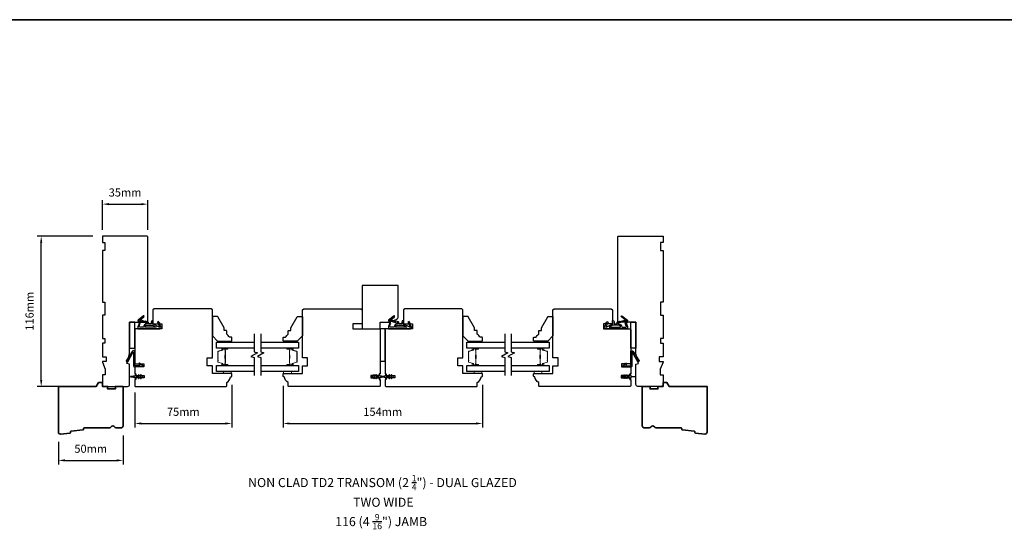
# Model space of a CAD drawing. Extents: x -1547 to 4202, y 2278 to 5628.
# Drawn here: x -432 to 329, y 4831 to 5225 of the extents above; entities that cross this region are included whole.
import ezdxf

# ---------------------------------------------------------------- set-up
doc = ezdxf.new("R2010")
doc.units = 0
doc.header["$LTSCALE"] = 200
doc.header["$MEASUREMENT"] = 0
doc.header["$PDMODE"] = 3
doc.header["$PDSIZE"] = 25
doc.layers.get('DEFPOINTS').update_dxf_attribs({"color": 2, "linetype": 'CONTINUOUS'})
for name, color, linetype, lineweight in [('6', 6, 'CONTINUOUS', 5), ('8', 7, 'CONTINUOUS', 35), ('Butal', 9, 'CONTINUOUS', 15), ('Dimensions', 2, 'CONTINUOUS', 25), ('Spacer Bar', 1, 'CONTINUOUS', 9), ('Symbol (ISO)', 7, 'CONTINUOUS', 25), ('Wood', 7, 'CONTINUOUS', 25)]:
    doc.layers.add(name, color=color, linetype=linetype, lineweight=lineweight)
for name, color, linetype in [('7', 7, 'CONTINUOUS'), ('Glass', 6, 'CONTINUOUS'), ('MISCELLANEOUS', 6, 'CONTINUOUS'), ('Visible (ANSI)', 7, 'CONTINUOUS')]:
    doc.layers.add(name, color=color, linetype=linetype)
doc.styles.add('Note Text (ISO)', font='tahoma.ttf')
doc.styles.add('style1', font='arial.ttf')
doc.dimstyles.new('LWFRAC$0', dxfattribs={"dimscale": 20, "dimtxt": 2.5, "dimasz": 2, "dimexe": 1.25, "dimexo": 3, "dimgap": 2, "dimtad": 1, "dimtoh": 1, "dimdec": 4, "dimlfac": 0.03937, "dimzin": 4, "dimdsep": 46, "dimlunit": 5, "dimtxsty": 'style1', "dimcen": 0, "dimadec": 0, "dimazin": 0, "dimtfac": 1, "dimtdec": 4, "dimtix": 1, "dimtmove": 0, "dimatfit": 3, "dimfxl": 0, "dimfrac": 2, "dimtzin": 0, "dimarcsym": 0})

# ---------------------------------------------------------------- blocks, each defined once
blk = doc.blocks.new('11075 WEATHERSTRIP')
at = {"layer": 'MISCELLANEOUS'}
for points in [[(-4505.95, 16826.71), (-4505.87, 16826.77, 0.414214), (-4505.83, 16827.05), (-4509.15, 16831.36, 0.339454), (-4509.5, 16831.46), (-4511.61, 16830.58, -1.57384), (-4511.97, 16830.58), (-4514.04, 16831.54), (-4515.79, 16831.54), (-4515.79, 16814.54, 0.548619), (-4514.37, 16813.64), (-4512.33, 16814.59), (-4511.17, 16814.58), (-4511.38, 16815.03), (-4510.29, 16815.54), (-4510.71, 16816.44), (-4514.41, 16814.72, -0.719897), (-4514.67, 16815), (-4512.16, 16819.72, -0.244698), (-4511.93, 16819.88), (-4510.99, 16819.99), (-4509.29, 16819.9, 0.400552), (-4510.59, 16821.14), (-4511.99, 16821.14), (-4511.99, 16823.39), (-4510.99, 16823.39, 0.327819), (-4510.51, 16823.74), (-4509.92, 16825.65, -0.414214), (-4510.11, 16826.03), (-4509.09, 16829.31), (-4509.15, 16829.39, -1), (-4508.83, 16829.63), (-4506.69, 16826.85), (-4506.13, 16826.67, 0.244698)], [(-4511.11, 16824.64, -1), (-4511.11, 16824.24), (-4511.99, 16824.24), (-4511.99, 16824.55, 0.414214), (-4514.49, 16827.05), (-4514.49, 16829.79), (-4514.16, 16830.7, -1.044614), (-4513.79, 16830.54), (-4512.34, 16829.87, 0.210583), (-4511.29, 16829.85), (-4509.93, 16830.41, -0.876976), (-4509.58, 16830.61), (-4509.22, 16830.14), (-4509.84, 16829.56), (-4511.3, 16824.9, 0.506229)], [(-4514.49, 16826.05, -0.414214), (-4512.99, 16824.55), (-4512.99, 16820.07), (-4514.49, 16817.25)]]:
    blk.add_lwpolyline(points, format="xyb", close=True, dxfattribs=at)
blk = doc.blocks.new('*D124')
at = {"layer": 'DEFPOINTS', "color": 0}
for p in [(-415.08, 5057.73), (-367.82, 5057.73), (-387.19, 4941.73)]:
    blk.add_point(p, dxfattribs=at)
at = {"layer": 'Dimensions', "color": 0, "lineweight": -2}
for p, q in [((-375.32, 5057.73), (-418.2, 5057.73)), ((-415.08, 4946.73), (-415.08, 5052.73)), ((-394.69, 4941.73), (-418.2, 4941.73))]:
    blk.add_line(p, q, dxfattribs=at)
at = {"layer": 'Dimensions', "color": 0}
for points in [[(-415.91, 5052.73), (-414.24, 5052.73), (-415.08, 5057.73)], [(-415.91, 4946.73), (-414.24, 4946.73), (-415.08, 4941.73)]]:
    blk.add_solid(points, dxfattribs=at)
at = {"layer": 'Dimensions', "color": 0, "insert": (-423.27, 4999.73), "char_height": 6.25, "attachment_point": 5, "rotation": 90, "style": 'style1'}
blk.add_mtext('116mm', dxfattribs=at)
blk = doc.blocks.new('*D121')
at = {"layer": 'DEFPOINTS', "color": 0}
for p in [(-401.82, 4906.31), (-351.82, 4911.23), (-351.82, 4884.6)]:
    blk.add_point(p, dxfattribs=at)
at = {"layer": 'Dimensions', "color": 0, "lineweight": -2}
for p, q in [((-401.82, 4898.81), (-401.82, 4881.47)), ((-351.82, 4903.73), (-351.82, 4881.47)), ((-396.82, 4884.6), (-356.82, 4884.6))]:
    blk.add_line(p, q, dxfattribs=at)
at = {"layer": 'Dimensions', "color": 0}
for points in [[(-396.82, 4885.43), (-396.82, 4883.76), (-401.82, 4884.6)], [(-356.82, 4885.43), (-356.82, 4883.76), (-351.82, 4884.6)]]:
    blk.add_solid(points, dxfattribs=at)
at = {"layer": 'Dimensions', "color": 0, "insert": (-376.82, 4892.79), "char_height": 6.25, "attachment_point": 5, "style": 'style1'}
blk.add_mtext('50mm', dxfattribs=at)
blk = doc.blocks.new('*D122')
at = {"layer": 'DEFPOINTS', "color": 0}
for p in [(-267.82, 4950.48), (-342.82, 4944.61), (-267.82, 4913.11)]:
    blk.add_point(p, dxfattribs=at)
at = {"layer": 'Dimensions', "color": 0, "lineweight": -2}
for p, q in [((-267.82, 4942.98), (-267.82, 4909.98)), ((-342.82, 4937.11), (-342.82, 4909.98)), ((-337.82, 4913.11), (-272.82, 4913.11))]:
    blk.add_line(p, q, dxfattribs=at)
at = {"layer": 'Dimensions', "color": 0}
for points in [[(-337.82, 4913.94), (-337.82, 4912.28), (-342.82, 4913.11)], [(-272.82, 4913.94), (-272.82, 4912.28), (-267.82, 4913.11)]]:
    blk.add_solid(points, dxfattribs=at)
at = {"layer": 'Dimensions', "color": 0, "insert": (-305.32, 4921.29), "char_height": 6.25, "attachment_point": 5, "style": 'style1'}
blk.add_mtext('75mm', dxfattribs=at)
blk = doc.blocks.new('*D123')
at = {"layer": 'DEFPOINTS', "color": 0}
for p in [(-332.82, 5082.45), (-367.82, 5055.23), (-332.82, 5055.23)]:
    blk.add_point(p, dxfattribs=at)
at = {"layer": 'Dimensions', "color": 0, "lineweight": -2}
for p, q in [((-367.82, 5062.73), (-367.82, 5085.58)), ((-362.82, 5082.45), (-337.82, 5082.45)), ((-332.82, 5062.73), (-332.82, 5085.58))]:
    blk.add_line(p, q, dxfattribs=at)
at = {"layer": 'Dimensions', "color": 0}
for points in [[(-362.82, 5083.28), (-362.82, 5081.62), (-367.82, 5082.45)], [(-337.82, 5083.28), (-337.82, 5081.62), (-332.82, 5082.45)]]:
    blk.add_solid(points, dxfattribs=at)
at = {"layer": 'Dimensions', "color": 0, "insert": (-350.32, 5090.64), "char_height": 6.25, "attachment_point": 5, "style": 'style1'}
blk.add_mtext('35mm', dxfattribs=at)
blk = doc.blocks.new('*D149')
at = {"layer": 'DEFPOINTS', "color": 0}
for p in [(-74.32, 4950.48), (-228.32, 4949.73), (-74.32, 4913.11)]:
    blk.add_point(p, dxfattribs=at)
at = {"layer": 'Dimensions', "color": 0, "lineweight": -2}
for p, q in [((-74.32, 4942.98), (-74.32, 4909.98)), ((-228.32, 4942.23), (-228.32, 4909.98)), ((-223.32, 4913.11), (-79.32, 4913.11))]:
    blk.add_line(p, q, dxfattribs=at)
at = {"layer": 'Dimensions', "color": 0}
for points in [[(-223.32, 4913.94), (-223.32, 4912.28), (-228.32, 4913.11)], [(-79.32, 4913.94), (-79.32, 4912.28), (-74.32, 4913.11)]]:
    blk.add_solid(points, dxfattribs=at)
at = {"layer": 'Dimensions', "color": 0, "insert": (-151.32, 4921.3), "char_height": 6.25, "attachment_point": 5, "style": 'style1'}
blk.add_mtext('154mm', dxfattribs=at)

msp = doc.modelspace()

# ---------------------------------------------------------------- linework, layer by layer
at = {"layer": '6', "lineweight": 13}
for points in [[(-277.63, 4976.72), (-268.13, 4976.72), (-268.13, 4975.93), (-277.63, 4975.93)], [(-218.32, 4976.72), (-227.82, 4976.72), (-227.82, 4975.93), (-218.32, 4975.93)], [(-84.13, 4976.72), (-74.63, 4976.72), (-74.63, 4975.93), (-84.13, 4975.93)], [(-24.82, 4976.72), (-34.32, 4976.72), (-34.32, 4975.93), (-24.82, 4975.93)]]:
    msp.add_lwpolyline(points, close=True, dxfattribs=at)
at = {"layer": '6'}
for points in [[(-274.32, 4953.23), (-274.32, 4951.73), (-268.32, 4951.73), (-268.32, 4953.23)], [(-227.82, 4953.23), (-227.82, 4951.73), (-221.82, 4951.73), (-221.82, 4953.23)], [(-80.82, 4953.23), (-80.82, 4951.73), (-74.82, 4951.73), (-74.82, 4953.23)], [(-34.32, 4953.23), (-34.32, 4951.73), (-28.32, 4951.73), (-28.32, 4953.23)]]:
    msp.add_lwpolyline(points, close=True, dxfattribs=at)
at = {"layer": '7', "flags": 128}
for points in [[(-250.57, 4982.28), (-250.57, 4968.3), (-248.07, 4967.63), (-253.07, 4964.74), (-250.57, 4964.07), (-250.57, 4950.08)], [(-245.57, 4982.28), (-245.57, 4968.3), (-243.07, 4967.63), (-248.07, 4964.74), (-245.57, 4964.07), (-245.57, 4950.08)], [(-57.07, 4982.28), (-57.07, 4968.3), (-54.57, 4967.63), (-59.57, 4964.74), (-57.07, 4964.07), (-57.07, 4950.08)], [(-52.07, 4982.28), (-52.07, 4968.3), (-49.57, 4967.63), (-54.57, 4964.74), (-52.07, 4964.07), (-52.07, 4950.08)]]:
    msp.add_lwpolyline(points, dxfattribs=at)
at = {"layer": '8', "linetype": 'Continuous'}
msp.add_line((2059.4, 5224.86), (-818.38, 5224.86), dxfattribs=at)
at = {"layer": '8'}
for points in [[(-382.37, 4908.6, -0.36397), (-382.82, 4908.14), (-391.87, 4907.27, 0.36397), (-392.32, 4906.81), (-392.37, 4906.13, -0.36397), (-392.82, 4905.67), (-400.18, 4904.96, -0.442617), (-401.82, 4906.46), (-401.82, 4941.73), (-372.55, 4941.73), (-370.82, 4944.73), (-367.82, 4944.73), (-367.82, 4941.73), (-363.82, 4941.73), (-363.82, 4939.73), (-357.82, 4939.73), (-357.82, 4941.73), (-351.82, 4941.73), (-351.82, 4911.23, -0.414214), (-353.32, 4909.73), (-357.22, 4909.73, -0.267949), (-358.52, 4910.48, 0.57735), (-361.12, 4910.48, -0.267949), (-362.42, 4909.73), (-381.82, 4909.73, 0.391392), (-382.32, 4909.27)], [(79.73, 4908.6, 0.36397), (80.18, 4908.14), (89.22, 4907.27, -0.36397), (89.67, 4906.81), (89.73, 4906.13, 0.36397), (90.18, 4905.67), (97.53, 4904.96, 0.442617), (99.18, 4906.46), (99.18, 4941.73), (69.91, 4941.73), (68.18, 4944.73), (65.18, 4944.73), (65.18, 4941.73), (61.18, 4941.73), (61.18, 4939.73), (55.18, 4939.73), (55.18, 4941.73), (49.18, 4941.73), (49.18, 4911.23, 0.414214), (50.68, 4909.73), (54.58, 4909.73, 0.267949), (55.88, 4910.48, -0.57735), (58.47, 4910.48, 0.267949), (59.77, 4909.73), (79.18, 4909.73, -0.391392), (79.67, 4909.27)]]:
    msp.add_lwpolyline(points, format="xyb", close=True, dxfattribs=at)
at = {"layer": 'Butal'}
for points in [[(-271.26, 4971.23), (-275.44, 4971.23, 0.414214), (-275.69, 4970.98), (-275.69, 4969.66), (-275.08, 4969.84, 0.329751), (-274.82, 4970.2), (-274.82, 4970.32, -0.414214), (-274.31, 4970.83), (-271.01, 4970.83), (-271.01, 4970.98, 0.414214)], [(-224.88, 4971.23), (-220.7, 4971.23, -0.414214), (-220.45, 4970.98), (-220.45, 4969.66), (-221.06, 4969.84, -0.329751), (-221.33, 4970.2), (-221.33, 4970.32, 0.414214), (-221.84, 4970.83), (-225.13, 4970.83), (-225.13, 4970.98, -0.414214)], [(-77.76, 4971.23), (-81.94, 4971.23, 0.414214), (-82.19, 4970.98), (-82.19, 4969.66), (-81.58, 4969.84, 0.329751), (-81.32, 4970.2), (-81.32, 4970.32, -0.414214), (-80.81, 4970.83), (-77.51, 4970.83), (-77.51, 4970.98, 0.414214)], [(-31.38, 4971.23), (-27.21, 4971.23, -0.414214), (-26.96, 4970.98), (-26.96, 4969.66), (-27.57, 4969.84, -0.329751), (-27.83, 4970.2), (-27.83, 4970.32, 0.414214), (-28.34, 4970.83), (-31.63, 4970.83), (-31.63, 4970.98, -0.414214)], [(-271.26, 4957.93), (-275.44, 4957.93, -0.414214), (-275.69, 4958.18), (-275.69, 4959.51), (-275.08, 4959.32, -0.329751), (-274.82, 4958.96), (-274.82, 4958.84, 0.414214), (-274.31, 4958.33), (-271.01, 4958.33), (-271.01, 4958.18, -0.414214)], [(-224.88, 4957.93), (-220.7, 4957.93, 0.414214), (-220.45, 4958.18), (-220.45, 4959.51), (-221.06, 4959.32, 0.329751), (-221.33, 4958.96), (-221.33, 4958.84, -0.414214), (-221.84, 4958.33), (-225.13, 4958.33), (-225.13, 4958.18, 0.414214)], [(-77.76, 4957.93), (-81.94, 4957.93, -0.414214), (-82.19, 4958.18), (-82.19, 4959.51), (-81.58, 4959.32, -0.329751), (-81.32, 4958.96), (-81.32, 4958.84, 0.414214), (-80.81, 4958.33), (-77.51, 4958.33), (-77.51, 4958.18, -0.414214)], [(-31.38, 4957.93), (-27.21, 4957.93, 0.414214), (-26.96, 4958.18), (-26.96, 4959.51), (-27.57, 4959.32, 0.329751), (-27.83, 4958.96), (-27.83, 4958.84, -0.414214), (-28.34, 4958.33), (-31.63, 4958.33), (-31.63, 4958.18, 0.414214)]]:
    msp.add_lwpolyline(points, format="xyb", close=True, dxfattribs=at)
at = {"layer": 'Glass', "color": 1}
for points in [[(-250.57, 4971.23), (-279.82, 4971.23), (-279.82, 4975.93), (-250.57, 4975.93)], [(-245.57, 4975.93), (-216.32, 4975.93), (-216.32, 4971.23), (-245.57, 4971.23)], [(-57.07, 4971.23), (-86.32, 4971.23), (-86.32, 4975.93), (-57.07, 4975.93)], [(-52.07, 4975.93), (-22.82, 4975.93), (-22.82, 4971.23), (-52.07, 4971.23)], [(-250.57, 4953.23), (-279.82, 4953.23), (-279.82, 4957.93), (-250.57, 4957.93)], [(-245.57, 4957.93), (-216.32, 4957.93), (-216.32, 4953.23), (-245.57, 4953.23)], [(-57.07, 4953.23), (-86.32, 4953.23), (-86.32, 4957.93), (-57.07, 4957.93)], [(-52.07, 4957.93), (-22.82, 4957.93), (-22.82, 4953.23), (-52.07, 4953.23)]]:
    msp.add_lwpolyline(points, dxfattribs=at)
at = {"layer": 'MISCELLANEOUS'}
for points in [[(-339.58, 4950.55, 1), (-339.99, 4950.26), (-339.48, 4949.53), (-341.57, 4949.53, -0.414214), (-342.07, 4950.03), (-342.07, 4950.86, 0.900404), (-342.57, 4950.91), (-342.77, 4949.94, -0.316498), (-342.98, 4949.74), (-343.19, 4949.71, -0.453723), (-343.79, 4949.63), (-345.99, 4949.33, 0.873124), (-345.99, 4949.14), (-343.79, 4948.84, -0.453723), (-343.19, 4948.76), (-342.98, 4948.73, -0.316498), (-342.77, 4948.53), (-342.57, 4947.56, 0.900404), (-342.07, 4947.61), (-342.07, 4948.43, -0.414214), (-341.57, 4948.93), (-339.48, 4948.93), (-339.99, 4948.21, 1), (-339.58, 4947.92), (-338.87, 4948.93), (-337.86, 4948.93), (-338.37, 4948.21, 1), (-337.96, 4947.92), (-337.25, 4948.93), (-336.87, 4948.93, 1), (-336.87, 4949.53), (-337.25, 4949.53), (-337.96, 4950.55, 1), (-338.37, 4950.26), (-337.86, 4949.53), (-338.87, 4949.53)], [(-158.18, 4947.92, 1), (-157.77, 4948.21), (-158.28, 4948.94), (-157.27, 4948.94), (-156.56, 4947.92, 1), (-156.15, 4948.21), (-156.66, 4948.94), (-154.57, 4948.94, -0.414214), (-154.07, 4948.44), (-154.07, 4947.61, 0.900404), (-153.58, 4947.56), (-153.37, 4948.53, -0.316498), (-153.16, 4948.73), (-152.96, 4948.76, -0.453723), (-152.36, 4948.84), (-150.16, 4949.14, 0.873124), (-150.16, 4949.33), (-152.36, 4949.63, -0.453723), (-152.96, 4949.71), (-153.16, 4949.74, -0.316498), (-153.37, 4949.94), (-153.58, 4950.91, 0.900404), (-154.07, 4950.86), (-154.07, 4950.04, -0.414214), (-154.57, 4949.54), (-156.66, 4949.54), (-156.15, 4950.26, 1), (-156.56, 4950.55), (-157.27, 4949.54), (-158.28, 4949.54), (-157.77, 4950.26, 1), (-158.18, 4950.55), (-158.89, 4949.54), (-159.27, 4949.54, 1), (-159.27, 4948.94), (-158.89, 4948.94)], [(-146.08, 4950.55, 1), (-146.49, 4950.26), (-145.98, 4949.53), (-148.07, 4949.53, -0.414214), (-148.57, 4950.03), (-148.57, 4950.86, 0.900404), (-149.07, 4950.91), (-149.28, 4949.94, -0.316498), (-149.49, 4949.74), (-149.69, 4949.71, -0.453723), (-150.29, 4949.63), (-152.49, 4949.33, 0.873124), (-152.49, 4949.14), (-150.29, 4948.84, -0.453723), (-149.69, 4948.76), (-149.49, 4948.73, -0.316498), (-149.28, 4948.53), (-149.07, 4947.56, 0.900404), (-148.57, 4947.61), (-148.57, 4948.43, -0.414214), (-148.07, 4948.93), (-145.98, 4948.93), (-146.49, 4948.21, 1), (-146.08, 4947.92), (-145.37, 4948.93), (-144.36, 4948.93), (-144.87, 4948.21, 1), (-144.46, 4947.92), (-143.75, 4948.93), (-143.37, 4948.93, 1), (-143.37, 4949.53), (-143.75, 4949.53), (-144.46, 4950.55, 1), (-144.87, 4950.26), (-144.36, 4949.53), (-145.37, 4949.53)], [(36.93, 4950.55, -1), (37.34, 4950.26), (36.84, 4949.53), (38.93, 4949.53, 0.414214), (39.43, 4950.03), (39.43, 4950.86, -0.900404), (39.92, 4950.91), (40.13, 4949.94, 0.316498), (40.34, 4949.74), (40.54, 4949.71, 0.453723), (41.14, 4949.63), (43.34, 4949.33, -0.873124), (43.34, 4949.14), (41.14, 4948.84, 0.453723), (40.54, 4948.76), (40.34, 4948.73, 0.316498), (40.13, 4948.53), (39.92, 4947.56, -0.900404), (39.43, 4947.61), (39.43, 4948.43, 0.414214), (38.93, 4948.93), (36.84, 4948.93), (37.34, 4948.21, -1), (36.93, 4947.92), (36.23, 4948.93), (35.22, 4948.93), (35.72, 4948.21, -1), (35.31, 4947.92), (34.61, 4948.93), (34.23, 4948.93, -1), (34.23, 4949.53), (34.61, 4949.53), (35.31, 4950.55, -1), (35.72, 4950.26), (35.22, 4949.53), (36.23, 4949.53)]]:
    msp.add_lwpolyline(points, format="xyb", close=True, dxfattribs=at)
at = {"layer": 'Spacer Bar'}
for points in [[(-278.69, 4963.4, 0.226277), (-278.64, 4963.3), (-278.56, 4963.23, -0.476976), (-278.56, 4963.04), (-278.64, 4962.97, 0.226277), (-278.69, 4962.87), (-278.69, 4961.95, 0.226277), (-278.64, 4961.86), (-278.56, 4961.79, -0.476976), (-278.56, 4961.59), (-278.64, 4961.52, 0.226277), (-278.69, 4961.42), (-278.69, 4960.8, 0.329751), (-278.34, 4960.32), (-275.08, 4959.32, -0.329751), (-274.81, 4958.95), (-274.81, 4958.83, 0.414214), (-274.31, 4958.33), (-271.01, 4958.33, 1), (-271.01, 4958.72), (-272.88, 4958.72, -0.414214), (-273.03, 4958.87), (-273.03, 4959.38), (-273.14, 4959.38), (-273.14, 4958.9, 0.414214), (-272.84, 4958.6), (-271.01, 4958.6, -1), (-271.01, 4958.45), (-274.31, 4958.45, -0.414214), (-274.69, 4958.83), (-274.69, 4958.95, 0.329751), (-275.04, 4959.43), (-278.3, 4960.43, -0.329751), (-278.58, 4960.8), (-278.58, 4961.42, -0.226277), (-278.57, 4961.43), (-278.49, 4961.5, 0.476976), (-278.49, 4961.88), (-278.57, 4961.94, -0.226277), (-278.58, 4961.95), (-278.58, 4962.87, -0.226277), (-278.57, 4962.88), (-278.49, 4962.95, 0.476976), (-278.49, 4963.32), (-278.57, 4963.39, -0.226277), (-278.58, 4963.4), (-278.58, 4964.32, -0.256633), (-278.57, 4964.33), (-278.49, 4964.4, 0.476976), (-278.49, 4964.77), (-278.57, 4964.84, -0.226277), (-278.58, 4964.85), (-278.58, 4965.76, -0.256633), (-278.57, 4965.77), (-278.49, 4965.84, 0.476976), (-278.49, 4966.22), (-278.57, 4966.29, -0.226277), (-278.58, 4966.3), (-278.58, 4967.21, -0.256633), (-278.57, 4967.22), (-278.49, 4967.29, 0.476976), (-278.49, 4967.67), (-278.57, 4967.74, -0.226277), (-278.58, 4967.75), (-278.58, 4968.37, -0.329751), (-278.3, 4968.74), (-275.04, 4969.74, 0.329751), (-274.69, 4970.21), (-274.69, 4970.33, -0.414214), (-274.31, 4970.72), (-271.01, 4970.72, -1), (-271.01, 4970.57), (-272.84, 4970.57, 0.414214), (-273.14, 4970.27), (-273.14, 4969.79), (-273.03, 4969.79), (-273.03, 4970.3, -0.414214), (-272.88, 4970.45), (-271.01, 4970.45, 1), (-271.01, 4970.83), (-274.31, 4970.83, 0.414214), (-274.81, 4970.33), (-274.81, 4970.21, -0.329751), (-275.08, 4969.84), (-278.34, 4968.85, 0.329751), (-278.69, 4968.37), (-278.69, 4967.75, 0.226277), (-278.64, 4967.65), (-278.56, 4967.58, -0.476976), (-278.56, 4967.38), (-278.64, 4967.31, 0.226277), (-278.69, 4967.21), (-278.69, 4966.3, 0.226277), (-278.64, 4966.2), (-278.56, 4966.13, -0.476976), (-278.56, 4965.93), (-278.64, 4965.86, 0.226277), (-278.69, 4965.77), (-278.69, 4964.85, 0.226277), (-278.64, 4964.75), (-278.56, 4964.68, -0.476976), (-278.56, 4964.48), (-278.64, 4964.42, 0.226277), (-278.69, 4964.32)], [(-272.98, 4958.93), (-272.98, 4959.57, -0.22907), (-272.9, 4959.73, 0.224481), (-272.84, 4959.86), (-272.84, 4963.14, 0.28964), (-272.94, 4963.31, -0.272736), (-273.09, 4963.53), (-273.09, 4965.64, -0.272736), (-272.94, 4965.86, 0.28964), (-272.84, 4966.02), (-272.84, 4969.3, 0.224481), (-272.9, 4969.44, -0.22907), (-272.98, 4969.6), (-272.98, 4970.23), (-273.03, 4970.23), (-273.03, 4969.6, 0.228585), (-272.93, 4969.4, -0.224481), (-272.89, 4969.3), (-272.89, 4966.02, -0.28964), (-272.96, 4965.91, 0.274141), (-273.14, 4965.64), (-273.14, 4963.53, 0.274141), (-272.96, 4963.26, -0.28964), (-272.89, 4963.14), (-272.89, 4959.86, -0.224481), (-272.93, 4959.77, 0.228585), (-273.03, 4959.57), (-273.03, 4958.93)], [(-217.45, 4963.4, -0.226277), (-217.5, 4963.3), (-217.59, 4963.23, 0.476976), (-217.59, 4963.04), (-217.5, 4962.97, -0.226277), (-217.45, 4962.87), (-217.45, 4961.95, -0.226277), (-217.5, 4961.86), (-217.59, 4961.79, 0.476976), (-217.59, 4961.59), (-217.5, 4961.52, -0.226277), (-217.45, 4961.42), (-217.45, 4960.8, -0.329751), (-217.81, 4960.32), (-221.07, 4959.32, 0.329751), (-221.34, 4958.95), (-221.34, 4958.83, -0.414214), (-221.84, 4958.33), (-225.13, 4958.33, -1), (-225.13, 4958.72), (-223.27, 4958.72, 0.414214), (-223.12, 4958.87), (-223.12, 4959.38), (-223, 4959.38), (-223, 4958.9, -0.414214), (-223.3, 4958.6), (-225.13, 4958.6, 1), (-225.13, 4958.45), (-221.84, 4958.45, 0.414214), (-221.46, 4958.83), (-221.46, 4958.95, -0.329751), (-221.1, 4959.43), (-217.84, 4960.43, 0.329751), (-217.57, 4960.8), (-217.57, 4961.42, 0.226277), (-217.57, 4961.43), (-217.66, 4961.5, -0.476976), (-217.66, 4961.88), (-217.57, 4961.94, 0.226277), (-217.57, 4961.95), (-217.57, 4962.87, 0.226277), (-217.57, 4962.88), (-217.66, 4962.95, -0.476976), (-217.66, 4963.32), (-217.57, 4963.39, 0.226277), (-217.57, 4963.4), (-217.57, 4964.32, 0.256633), (-217.57, 4964.33), (-217.66, 4964.4, -0.476976), (-217.66, 4964.77), (-217.57, 4964.84, 0.226277), (-217.57, 4964.85), (-217.57, 4965.76, 0.256633), (-217.57, 4965.77), (-217.66, 4965.84, -0.476976), (-217.66, 4966.22), (-217.57, 4966.29, 0.226277), (-217.57, 4966.3), (-217.57, 4967.21, 0.256633), (-217.57, 4967.22), (-217.66, 4967.29, -0.476976), (-217.66, 4967.67), (-217.57, 4967.74, 0.226277), (-217.57, 4967.75), (-217.57, 4968.37, 0.329751), (-217.84, 4968.74), (-221.1, 4969.74, -0.329751), (-221.46, 4970.21), (-221.46, 4970.33, 0.414214), (-221.84, 4970.72), (-225.13, 4970.72, 1), (-225.13, 4970.57), (-223.3, 4970.57, -0.414214), (-223, 4970.27), (-223, 4969.79), (-223.12, 4969.79), (-223.12, 4970.3, 0.414214), (-223.27, 4970.45), (-225.13, 4970.45, -1), (-225.13, 4970.83), (-221.84, 4970.83, -0.414214), (-221.34, 4970.33), (-221.34, 4970.21, 0.329751), (-221.07, 4969.84), (-217.81, 4968.85, -0.329751), (-217.45, 4968.37), (-217.45, 4967.75, -0.226277), (-217.5, 4967.65), (-217.59, 4967.58, 0.476976), (-217.59, 4967.38), (-217.5, 4967.31, -0.226277), (-217.45, 4967.21), (-217.45, 4966.3, -0.226277), (-217.5, 4966.2), (-217.59, 4966.13, 0.476976), (-217.59, 4965.93), (-217.5, 4965.86, -0.226277), (-217.45, 4965.77), (-217.45, 4964.85, -0.226277), (-217.5, 4964.75), (-217.59, 4964.68, 0.476976), (-217.59, 4964.48), (-217.5, 4964.42, -0.226277), (-217.45, 4964.32)], [(-223.17, 4958.93), (-223.17, 4959.57, 0.22907), (-223.24, 4959.73, -0.224481), (-223.31, 4959.86), (-223.31, 4963.14, -0.28964), (-223.21, 4963.31, 0.272736), (-223.06, 4963.53), (-223.06, 4965.64, 0.272736), (-223.21, 4965.86, -0.28964), (-223.31, 4966.02), (-223.31, 4969.3, -0.224481), (-223.24, 4969.44, 0.22907), (-223.17, 4969.6), (-223.17, 4970.23), (-223.12, 4970.23), (-223.12, 4969.6, -0.228585), (-223.21, 4969.4, 0.224481), (-223.26, 4969.3), (-223.26, 4966.02, 0.28964), (-223.19, 4965.91, -0.274141), (-223, 4965.64), (-223, 4963.53, -0.274141), (-223.19, 4963.26, 0.28964), (-223.26, 4963.14), (-223.26, 4959.86, 0.224481), (-223.21, 4959.77, -0.228585), (-223.12, 4959.57), (-223.12, 4958.93)], [(-85.19, 4963.4, 0.226277), (-85.15, 4963.3), (-85.06, 4963.23, -0.476976), (-85.06, 4963.04), (-85.15, 4962.97, 0.226277), (-85.19, 4962.87), (-85.19, 4961.95, 0.226277), (-85.15, 4961.86), (-85.06, 4961.79, -0.476976), (-85.06, 4961.59), (-85.15, 4961.52, 0.226277), (-85.19, 4961.42), (-85.19, 4960.8, 0.329751), (-84.84, 4960.32), (-81.58, 4959.32, -0.329751), (-81.31, 4958.95), (-81.31, 4958.83, 0.414214), (-80.81, 4958.33), (-77.51, 4958.33, 1), (-77.51, 4958.72), (-79.38, 4958.72, -0.414214), (-79.53, 4958.87), (-79.53, 4959.38), (-79.64, 4959.38), (-79.64, 4958.9, 0.414214), (-79.34, 4958.6), (-77.51, 4958.6, -1), (-77.51, 4958.45), (-80.81, 4958.45, -0.414214), (-81.19, 4958.83), (-81.19, 4958.95, 0.329751), (-81.55, 4959.43), (-84.81, 4960.43, -0.329751), (-85.08, 4960.8), (-85.08, 4961.42, -0.226277), (-85.07, 4961.43), (-84.99, 4961.5, 0.476976), (-84.99, 4961.88), (-85.07, 4961.94, -0.226277), (-85.08, 4961.95), (-85.08, 4962.87, -0.226277), (-85.07, 4962.88), (-84.99, 4962.95, 0.476976), (-84.99, 4963.32), (-85.07, 4963.39, -0.226277), (-85.08, 4963.4), (-85.08, 4964.32, -0.256633), (-85.07, 4964.33), (-84.99, 4964.4, 0.476976), (-84.99, 4964.77), (-85.07, 4964.84, -0.226277), (-85.08, 4964.85), (-85.08, 4965.76, -0.256633), (-85.07, 4965.77), (-84.99, 4965.84, 0.476976), (-84.99, 4966.22), (-85.07, 4966.29, -0.226277), (-85.08, 4966.3), (-85.08, 4967.21, -0.256633), (-85.07, 4967.22), (-84.99, 4967.29, 0.476976), (-84.99, 4967.67), (-85.07, 4967.74, -0.226277), (-85.08, 4967.75), (-85.08, 4968.37, -0.329751), (-84.81, 4968.74), (-81.55, 4969.74, 0.329751), (-81.19, 4970.21), (-81.19, 4970.33, -0.414214), (-80.81, 4970.72), (-77.51, 4970.72, -1), (-77.51, 4970.57), (-79.34, 4970.57, 0.414214), (-79.64, 4970.27), (-79.64, 4969.79), (-79.53, 4969.79), (-79.53, 4970.3, -0.414214), (-79.38, 4970.45), (-77.51, 4970.45, 1), (-77.51, 4970.83), (-80.81, 4970.83, 0.414214), (-81.31, 4970.33), (-81.31, 4970.21, -0.329751), (-81.58, 4969.84), (-84.84, 4968.85, 0.329751), (-85.19, 4968.37), (-85.19, 4967.75, 0.226277), (-85.15, 4967.65), (-85.06, 4967.58, -0.476976), (-85.06, 4967.38), (-85.15, 4967.31, 0.226277), (-85.19, 4967.21), (-85.19, 4966.3, 0.226277), (-85.15, 4966.2), (-85.06, 4966.13, -0.476976), (-85.06, 4965.93), (-85.15, 4965.86, 0.226277), (-85.19, 4965.77), (-85.19, 4964.85, 0.226277), (-85.15, 4964.75), (-85.06, 4964.68, -0.476976), (-85.06, 4964.48), (-85.15, 4964.42, 0.226277), (-85.19, 4964.32)], [(-79.48, 4958.93), (-79.48, 4959.57, -0.22907), (-79.4, 4959.73, 0.224481), (-79.34, 4959.86), (-79.34, 4963.14, 0.28964), (-79.44, 4963.31, -0.272736), (-79.59, 4963.53), (-79.59, 4965.64, -0.272736), (-79.44, 4965.86, 0.28964), (-79.34, 4966.02), (-79.34, 4969.3, 0.224481), (-79.4, 4969.44, -0.22907), (-79.48, 4969.6), (-79.48, 4970.23), (-79.53, 4970.23), (-79.53, 4969.6, 0.228585), (-79.44, 4969.4, -0.224481), (-79.39, 4969.3), (-79.39, 4966.02, -0.28964), (-79.46, 4965.91, 0.274141), (-79.64, 4965.64), (-79.64, 4963.53, 0.274141), (-79.46, 4963.26, -0.28964), (-79.39, 4963.14), (-79.39, 4959.86, -0.224481), (-79.44, 4959.77, 0.228585), (-79.53, 4959.57), (-79.53, 4958.93)], [(-23.96, 4963.4, -0.226277), (-24, 4963.3), (-24.09, 4963.23, 0.476976), (-24.09, 4963.04), (-24, 4962.97, -0.226277), (-23.96, 4962.87), (-23.96, 4961.95, -0.226277), (-24, 4961.86), (-24.09, 4961.79, 0.476976), (-24.09, 4961.59), (-24, 4961.52, -0.226277), (-23.96, 4961.42), (-23.96, 4960.8, -0.329751), (-24.31, 4960.32), (-27.57, 4959.32, 0.329751), (-27.84, 4958.95), (-27.84, 4958.83, -0.414214), (-28.34, 4958.33), (-31.63, 4958.33, -1), (-31.63, 4958.72), (-29.77, 4958.72, 0.414214), (-29.62, 4958.87), (-29.62, 4959.38), (-29.51, 4959.38), (-29.51, 4958.9, -0.414214), (-29.81, 4958.6), (-31.63, 4958.6, 1), (-31.63, 4958.45), (-28.34, 4958.45, 0.414214), (-27.96, 4958.83), (-27.96, 4958.95, -0.329751), (-27.6, 4959.43), (-24.34, 4960.43, 0.329751), (-24.07, 4960.8), (-24.07, 4961.42, 0.226277), (-24.07, 4961.43), (-24.16, 4961.5, -0.476976), (-24.16, 4961.88), (-24.07, 4961.94, 0.226277), (-24.07, 4961.95), (-24.07, 4962.87, 0.226277), (-24.07, 4962.88), (-24.16, 4962.95, -0.476976), (-24.16, 4963.32), (-24.07, 4963.39, 0.226277), (-24.07, 4963.4), (-24.07, 4964.32, 0.256633), (-24.07, 4964.33), (-24.16, 4964.4, -0.476976), (-24.16, 4964.77), (-24.07, 4964.84, 0.226277), (-24.07, 4964.85), (-24.07, 4965.76, 0.256633), (-24.07, 4965.77), (-24.16, 4965.84, -0.476976), (-24.16, 4966.22), (-24.07, 4966.29, 0.226277), (-24.07, 4966.3), (-24.07, 4967.21, 0.256633), (-24.07, 4967.22), (-24.16, 4967.29, -0.476976), (-24.16, 4967.67), (-24.07, 4967.74, 0.226277), (-24.07, 4967.75), (-24.07, 4968.37, 0.329751), (-24.34, 4968.74), (-27.6, 4969.74, -0.329751), (-27.96, 4970.21), (-27.96, 4970.33, 0.414214), (-28.34, 4970.72), (-31.63, 4970.72, 1), (-31.63, 4970.57), (-29.81, 4970.57, -0.414214), (-29.51, 4970.27), (-29.51, 4969.79), (-29.62, 4969.79), (-29.62, 4970.3, 0.414214), (-29.77, 4970.45), (-31.63, 4970.45, -1), (-31.63, 4970.83), (-28.34, 4970.83, -0.414214), (-27.84, 4970.33), (-27.84, 4970.21, 0.329751), (-27.57, 4969.84), (-24.31, 4968.85, -0.329751), (-23.96, 4968.37), (-23.96, 4967.75, -0.226277), (-24, 4967.65), (-24.09, 4967.58, 0.476976), (-24.09, 4967.38), (-24, 4967.31, -0.226277), (-23.96, 4967.21), (-23.96, 4966.3, -0.226277), (-24, 4966.2), (-24.09, 4966.13, 0.476976), (-24.09, 4965.93), (-24, 4965.86, -0.226277), (-23.96, 4965.77), (-23.96, 4964.85, -0.226277), (-24, 4964.75), (-24.09, 4964.68, 0.476976), (-24.09, 4964.48), (-24, 4964.42, -0.226277), (-23.96, 4964.32)], [(-29.67, 4958.93), (-29.67, 4959.57, 0.22907), (-29.75, 4959.73, -0.224481), (-29.81, 4959.86), (-29.81, 4963.14, -0.28964), (-29.71, 4963.31, 0.272736), (-29.56, 4963.53), (-29.56, 4965.64, 0.272736), (-29.71, 4965.86, -0.28964), (-29.81, 4966.02), (-29.81, 4969.3, -0.224481), (-29.75, 4969.44, 0.22907), (-29.67, 4969.6), (-29.67, 4970.23), (-29.62, 4970.23), (-29.62, 4969.6, -0.228585), (-29.71, 4969.4, 0.224481), (-29.76, 4969.3), (-29.76, 4966.02, 0.28964), (-29.69, 4965.91, -0.274141), (-29.51, 4965.64), (-29.51, 4963.53, -0.274141), (-29.69, 4963.26, 0.28964), (-29.76, 4963.14), (-29.76, 4959.86, 0.224481), (-29.71, 4959.77, -0.228585), (-29.62, 4959.57), (-29.62, 4958.93)]]:
    msp.add_lwpolyline(points, format="xyb", close=True, dxfattribs=at)
for points in [[(-272.89, 4963.15, -0.001885), (-272.89, 4963.14), (-272.89, 4959.86, -0.224481), (-272.93, 4959.77, 0.228585), (-273.03, 4959.57), (-273.03, 4958.93), (-272.98, 4958.93), (-272.98, 4959.57, -0.22907), (-272.9, 4959.73, 0.224481), (-272.84, 4959.86), (-272.84, 4963.14, -0.214245), (-272.82, 4963.18, 0.214245), (-272.76, 4963.31), (-272.76, 4965.85, 0.214245), (-272.82, 4965.99, -0.214245), (-272.84, 4966.02), (-272.84, 4969.3, 0.224481), (-272.9, 4969.44, -0.22907), (-272.98, 4969.6), (-272.98, 4970.23), (-273.03, 4970.23), (-273.03, 4969.6, 0.228585), (-272.93, 4969.4, -0.224481), (-272.89, 4969.3), (-272.89, 4966.02, 0.214245), (-272.85, 4965.95, -0.214245), (-272.81, 4965.85), (-272.81, 4963.31, -0.214245), (-272.85, 4963.22, 0.214245), (-272.89, 4963.14)], [(-223.26, 4963.15, 0.001885), (-223.26, 4963.14), (-223.26, 4959.86, 0.224481), (-223.21, 4959.77, -0.228585), (-223.12, 4959.57), (-223.12, 4958.93), (-223.17, 4958.93), (-223.17, 4959.57, 0.22907), (-223.24, 4959.73, -0.224481), (-223.31, 4959.86), (-223.31, 4963.14, 0.214245), (-223.33, 4963.18, -0.214245), (-223.39, 4963.31), (-223.39, 4965.85, -0.214245), (-223.33, 4965.99, 0.214245), (-223.31, 4966.02), (-223.31, 4969.3, -0.224481), (-223.24, 4969.44, 0.22907), (-223.17, 4969.6), (-223.17, 4970.23), (-223.12, 4970.23), (-223.12, 4969.6, -0.228585), (-223.21, 4969.4, 0.224481), (-223.26, 4969.3), (-223.26, 4966.02, -0.214245), (-223.29, 4965.95, 0.214245), (-223.33, 4965.85), (-223.33, 4963.31, 0.214245), (-223.29, 4963.22, -0.214245), (-223.26, 4963.14)], [(-79.39, 4963.15, -0.001885), (-79.39, 4963.14), (-79.39, 4959.86, -0.224481), (-79.44, 4959.77, 0.228585), (-79.53, 4959.57), (-79.53, 4958.93), (-79.48, 4958.93), (-79.48, 4959.57, -0.22907), (-79.4, 4959.73, 0.224481), (-79.34, 4959.86), (-79.34, 4963.14, -0.214245), (-79.32, 4963.18, 0.214245), (-79.26, 4963.31), (-79.26, 4965.85, 0.214245), (-79.32, 4965.99, -0.214245), (-79.34, 4966.02), (-79.34, 4969.3, 0.224481), (-79.4, 4969.44, -0.22907), (-79.48, 4969.6), (-79.48, 4970.23), (-79.53, 4970.23), (-79.53, 4969.6, 0.228585), (-79.44, 4969.4, -0.224481), (-79.39, 4969.3), (-79.39, 4966.02, 0.214245), (-79.36, 4965.95, -0.214245), (-79.31, 4965.85), (-79.31, 4963.31, -0.214245), (-79.36, 4963.22, 0.214245), (-79.39, 4963.14)], [(-29.76, 4963.15, 0.001885), (-29.76, 4963.14), (-29.76, 4959.86, 0.224481), (-29.71, 4959.77, -0.228585), (-29.62, 4959.57), (-29.62, 4958.93), (-29.67, 4958.93), (-29.67, 4959.57, 0.22907), (-29.75, 4959.73, -0.224481), (-29.81, 4959.86), (-29.81, 4963.14, 0.214245), (-29.83, 4963.18, -0.214245), (-29.89, 4963.31), (-29.89, 4965.85, -0.214245), (-29.83, 4965.99, 0.214245), (-29.81, 4966.02), (-29.81, 4969.3, -0.224481), (-29.75, 4969.44, 0.22907), (-29.67, 4969.6), (-29.67, 4970.23), (-29.62, 4970.23), (-29.62, 4969.6, -0.228585), (-29.71, 4969.4, 0.224481), (-29.76, 4969.3), (-29.76, 4966.02, -0.214245), (-29.79, 4965.95, 0.214245), (-29.84, 4965.85), (-29.84, 4963.31, 0.214245), (-29.79, 4963.22, -0.214245), (-29.76, 4963.14)]]:
    msp.add_lwpolyline(points, format="xyb", dxfattribs=at)
at = {"layer": 'Visible (ANSI)'}
for points in [[(-367.82, 4978.73), (-365.82, 4978.73), (-365.82, 4975.23), (-367.82, 4975.23), (-367.82, 4964.66), (-364.82, 4964.66), (-364.82, 4960.96), (-367.82, 4960.96), (-367.82, 4960.46), (-365.57, 4954.96), (-365.57, 4950.73), (-367.82, 4950.73), (-367.82, 4943.23, 0.414214), (-366.32, 4941.73), (-348.32, 4941.73, 0.414214), (-346.82, 4943.23), (-346.82, 4958.98), (-348.82, 4959.52), (-346.82, 4966.98), (-346.82, 4991.23), (-333.32, 4991.23, 0.414214), (-332.82, 4991.73), (-332.82, 5057.23, 0.414214), (-333.32, 5057.73), (-367.82, 5057.73), (-367.82, 5052.73), (-365.82, 5052.73), (-365.82, 5046.73), (-367.82, 5046.73), (-367.82, 5006.73), (-365.82, 5006.73), (-365.82, 4996.73), (-367.82, 4996.73)], [(65.18, 4978.73), (63.18, 4978.73), (63.18, 4975.23), (65.18, 4975.23), (65.18, 4964.66), (62.18, 4964.66), (62.18, 4960.96), (65.18, 4960.96), (65.18, 4960.46), (62.93, 4954.96), (62.93, 4950.73), (65.18, 4950.73), (65.18, 4943.23, -0.414214), (63.68, 4941.73), (45.68, 4941.73, -0.414214), (44.18, 4943.23), (44.18, 4958.98), (46.18, 4959.52), (44.18, 4966.98), (44.18, 4991.23), (30.68, 4991.23, -0.414214), (30.18, 4991.73), (30.18, 5057.23, -0.414214), (30.68, 5057.73), (65.18, 5057.73), (65.18, 5052.73), (63.18, 5052.73), (63.18, 5046.73), (65.18, 5046.73), (65.18, 5006.73), (63.18, 5006.73), (63.18, 4996.73), (65.18, 4996.73)], [(-140.89, 4993.43, 0.305731), (-139.32, 4995.75), (-139.32, 5019.24, 0.414214), (-139.82, 5019.74), (-166.82, 5019.74, 0.414214), (-167.32, 5019.24), (-167.32, 4986.24), (-153.32, 4986.24), (-153.32, 4991.24), (-146.32, 4991.24)], [(-268.82, 4949.23), (-268.32, 4949.23, 0.414214), (-267.82, 4949.73), (-267.82, 4951.23, 0.414214), (-268.32, 4951.73), (-282.82, 4951.73), (-282.82, 4957.73), (-286.82, 4957.73), (-286.82, 4963.73), (-282.82, 4963.73), (-282.82, 5000.73), (-283.82, 5001.73), (-327.82, 5001.73), (-328.82, 5000.73), (-328.82, 4989.98), (-321.82, 4989.98), (-321.82, 4986.23), (-342.32, 4986.23, 0.414214), (-342.82, 4985.73), (-342.82, 4959.23), (-335.82, 4959.23), (-335.82, 4956.73), (-342.82, 4956.73), (-342.82, 4951.48), (-342.07, 4951.48), (-342.07, 4950.23), (-335.57, 4950.23), (-335.57, 4948.23), (-342.07, 4948.23), (-342.07, 4946.98), (-342.82, 4946.98), (-342.82, 4942.23, 0.414214), (-342.32, 4941.73), (-272.32, 4941.73, 0.414214), (-271.82, 4942.23), (-271.82, 4944.73, 0.238125)], [(-224.32, 4944.73, -0.238125), (-227.32, 4949.23), (-227.82, 4949.23, -0.414214), (-228.32, 4949.73), (-228.32, 4951.23, -0.414214), (-227.82, 4951.73), (-213.32, 4951.73), (-213.32, 4957.73), (-209.32, 4957.73), (-209.32, 4963.73), (-213.32, 4963.73), (-213.32, 5000.73), (-212.32, 5001.73), (-168.32, 5001.73), (-167.32, 5000.73), (-167.32, 4989.98), (-174.32, 4989.98), (-174.32, 4986.23), (-153.82, 4986.23, -0.414214), (-153.32, 4985.73), (-153.32, 4951.48), (-154.07, 4951.48), (-154.07, 4950.23), (-160.57, 4950.23), (-160.57, 4948.23), (-154.07, 4948.23), (-154.07, 4946.98), (-153.32, 4946.98), (-153.32, 4942.23, -0.414214), (-153.82, 4941.73), (-223.82, 4941.73, -0.414214), (-224.32, 4942.23)], [(-78.32, 4944.73, 0.238125), (-75.32, 4949.23), (-74.82, 4949.23, 0.414214), (-74.32, 4949.73), (-74.32, 4951.23, 0.414214), (-74.82, 4951.73), (-89.32, 4951.73), (-89.32, 4957.73), (-93.32, 4957.73), (-93.32, 4963.73), (-89.32, 4963.73), (-89.32, 5000.73), (-90.32, 5001.73), (-134.32, 5001.73), (-135.32, 5000.73), (-135.32, 4989.98), (-128.32, 4989.98), (-128.32, 4986.23), (-148.82, 4986.23, 0.414214), (-149.32, 4985.73), (-149.32, 4951.48), (-148.57, 4951.48), (-148.57, 4950.23), (-142.07, 4950.23), (-142.07, 4948.23), (-148.57, 4948.23), (-148.57, 4946.98), (-149.32, 4946.98), (-149.32, 4942.23, 0.414214), (-148.82, 4941.73), (-78.82, 4941.73, 0.414214), (-78.32, 4942.23)], [(-33.82, 4949.23), (-34.32, 4949.23, -0.414214), (-34.82, 4949.73), (-34.82, 4951.23, -0.414214), (-34.32, 4951.73), (-19.82, 4951.73), (-19.82, 4957.73), (-15.82, 4957.73), (-15.82, 4963.73), (-19.82, 4963.73), (-19.82, 5000.73), (-18.82, 5001.73), (25.18, 5001.73), (26.18, 5000.73), (26.18, 4989.98), (19.18, 4989.98), (19.18, 4986.23), (39.68, 4986.23, -0.414214), (40.18, 4985.73), (40.18, 4959.23), (33.18, 4959.23), (33.18, 4956.73), (40.18, 4956.73), (40.18, 4951.48), (39.43, 4951.48), (39.43, 4950.23), (32.93, 4950.23), (32.93, 4948.23), (39.43, 4948.23), (39.43, 4946.98), (40.18, 4946.98), (40.18, 4942.23, -0.414214), (39.68, 4941.73), (-30.32, 4941.73, -0.414214), (-30.82, 4942.23), (-30.82, 4944.73, -0.238125)], [(-343.69, 4957.49, 0.440011), (-342.86, 4956.73), (-336.9, 4957.26, 1), (-336.97, 4958.12), (-337.65, 4958.06, -0.267949), (-337.88, 4958.16), (-338.91, 4959.63, 0.414214), (-339.26, 4959.69), (-339.55, 4959.48, 0.414214), (-339.62, 4959.14), (-339.04, 4958.31, -0.57735), (-339.22, 4957.92), (-342.55, 4957.63, -0.440011), (-342.82, 4957.88), (-342.82, 4968.15, 0.753554), (-344.86, 4968.73), (-349.4, 4961.46, 0.414214), (-349.32, 4961.11), (-348.6, 4960.66, 0.431843), (-348.25, 4960.76), (-344.35, 4967.91, -0.777267), (-343.69, 4967.73)], [(41.04, 4957.49, -0.440011), (40.21, 4956.73), (34.25, 4957.26, -1), (34.33, 4958.12), (35.01, 4958.06, 0.267949), (35.23, 4958.16), (36.26, 4959.63, -0.414214), (36.61, 4959.69), (36.91, 4959.48, -0.414214), (36.97, 4959.14), (36.39, 4958.31, 0.57735), (36.58, 4957.92), (39.9, 4957.63, 0.440011), (40.18, 4957.88), (40.18, 4968.15, -0.753554), (42.21, 4968.73), (46.75, 4961.46, -0.414214), (46.67, 4961.11), (45.95, 4960.66, -0.431843), (45.6, 4960.76), (41.71, 4967.91, 0.777267), (41.04, 4967.73)]]:
    msp.add_lwpolyline(points, format="xyb", close=True, dxfattribs=at)
for points in [[(-346.82, 4991.23), (-346.82, 4971.23), (-342.82, 4971.23), (-342.82, 4991.23)], [(44.18, 4991.23), (44.18, 4971.23), (40.18, 4971.23), (40.18, 4991.23)], [(-149.32, 4961.24), (-149.32, 4986.24), (-153.32, 4986.24), (-153.32, 4961.24)]]:
    msp.add_lwpolyline(points, close=True, dxfattribs=at)
at = {"layer": 'Wood'}
for points in [[(-267.82, 4979.22, 0.414214), (-268.32, 4979.72), (-269.82, 4979.72, 0.153057), (-271.82, 4981.95), (-271.82, 4984.45, 0.414214), (-272.32, 4984.95), (-273.82, 4984.95), (-273.82, 4986.95), (-278.74, 4995.47, 0.267949), (-279.18, 4995.72), (-282.32, 4995.72, 0.414214), (-282.82, 4995.22), (-282.82, 4980.72), (-278.82, 4976.72), (-268.32, 4976.72, 0.414214), (-267.82, 4977.22)], [(-228.32, 4979.22, -0.414214), (-227.82, 4979.72), (-226.32, 4979.72, -0.153057), (-224.32, 4981.95), (-224.32, 4984.45, -0.414214), (-223.82, 4984.95), (-222.32, 4984.95), (-222.32, 4986.95), (-217.4, 4995.47, -0.267949), (-216.97, 4995.72), (-213.82, 4995.72, -0.414214), (-213.32, 4995.22), (-213.32, 4980.72), (-217.32, 4976.72), (-227.82, 4976.72, -0.414214), (-228.32, 4977.22)], [(-74.32, 4979.22, 0.414214), (-74.82, 4979.72), (-76.32, 4979.72, 0.153057), (-78.32, 4981.95), (-78.32, 4984.45, 0.414214), (-78.82, 4984.95), (-80.32, 4984.95), (-80.32, 4986.95), (-85.25, 4995.47, 0.267949), (-85.68, 4995.72), (-88.82, 4995.72, 0.414214), (-89.32, 4995.22), (-89.32, 4980.72), (-85.32, 4976.72), (-74.82, 4976.72, 0.414214), (-74.32, 4977.22)], [(-34.82, 4979.22, -0.414214), (-34.32, 4979.72), (-32.82, 4979.72, -0.153057), (-30.82, 4981.95), (-30.82, 4984.45, -0.414214), (-30.32, 4984.95), (-28.82, 4984.95), (-28.82, 4986.95), (-23.9, 4995.47, -0.267949), (-23.47, 4995.72), (-20.32, 4995.72, -0.414214), (-19.82, 4995.22), (-19.82, 4980.72), (-23.82, 4976.72), (-34.32, 4976.72, -0.414214), (-34.82, 4977.22)]]:
    msp.add_lwpolyline(points, format="xyb", close=True, dxfattribs=at)

# ---------------------------------------------------------------- block references
at = {"layer": 'MISCELLANEOUS', "rotation": 90.00000000000001}
for p in [(16491.07, 9502.03), (16684.57, 9502.03)]:
    msp.add_blockref('11075 WEATHERSTRIP', p, dxfattribs=at)
at = {"layer": 'MISCELLANEOUS', "xscale": -1, "rotation": 270}
msp.add_blockref('11075 WEATHERSTRIP', (-16793.72, 9502.03), dxfattribs=at)

# ---------------------------------------------------------------- texts
at = {"layer": 'Symbol (ISO)', "char_height": 7, "attachment_point": 2, "style": 'Note Text (ISO)'}
for s, insert, width in [('\\A1;\\pt152.39639;\\PNON CLAD TD2 TRANSOM (2 {\\H0.7x;\\S1/4;}") - DUAL GLAZED', (-151.51, 4885.03), 280.6582), ('\\A1;\\pt41.99997;\\PTWO WIDE', (-150.82, 4867.44), 136.6283), ('\\A1;\\pt42;\\P116 (4 {\\H0.7x;\\S9/16;}") JAMB', (-152.52, 4854.91), 136.6283)]:
    msp.add_mtext(s, dxfattribs=dict(at, insert=insert, width=width))

# ---------------------------------------------------------------- dimensions: what is measured, and where the dimension line sits
at = {"layer": 'Dimensions'}
for base, p1, p2, picture, middle in [((-332.82, 5082.45), (-367.82, 5055.23), (-332.82, 5055.23), '*D123', (-350.32, 5090.64)), ((-267.82, 4913.11), (-342.82, 4944.61), (-267.82, 4950.48), '*D122', (-305.32, 4921.29)), ((-74.32, 4913.11), (-228.32, 4949.73), (-74.32, 4950.48), '*D149', (-151.32, 4921.3)), ((-351.82, 4884.6), (-401.82, 4906.31), (-351.82, 4911.23), '*D121', (-376.82, 4892.79))]:
    dim = msp.add_linear_dim(base=base, p1=p1, p2=p2, dimstyle='LWFRAC$0', override={"dimscale": 2.5, "dimdec": 0, "dimlfac": 1, "dimlunit": 2, "dimpost": 'mm', "dimtdec": 0, "dimarcsym": 1}, dxfattribs=at)
    dim.commit()
    dim.dimension.update_dxf_attribs({"geometry": picture, "text_midpoint": middle})
dim = msp.add_linear_dim(base=(-415.08, 5057.73), p1=(-387.19, 4941.73), p2=(-367.82, 5057.73), angle=90, dimstyle='LWFRAC$0', override={"dimscale": 2.5, "dimdec": 0, "dimlfac": 1, "dimlunit": 2, "dimpost": 'mm', "dimtdec": 0, "dimarcsym": 1}, dxfattribs=at)
dim.commit()
dim.dimension.update_dxf_attribs({"geometry": '*D124', "text_midpoint": (-423.27, 4999.73)})

doc.saveas('drawing.dxf')
